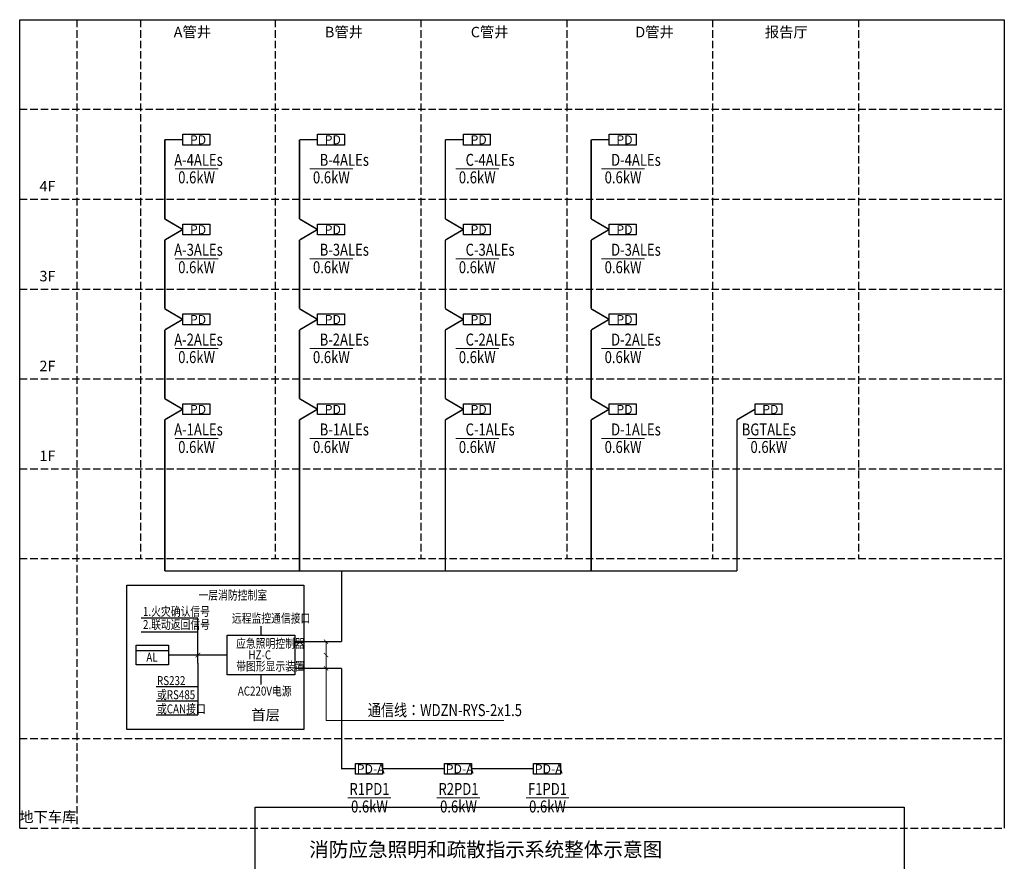
# Model space of a CAD drawing. Units: millimetres. Extents: x -4425594 to -4214416, y 257619 to 314113.
# Drawn here: x -4290466 to -4257586, y 285253 to 313346 of the extents above; entities that cross this region are included whole.
import ezdxf
from ezdxf.enums import TextEntityAlignment as Align

# ---------------------------------------------------------------- set-up
doc = ezdxf.new("R2010")
doc.units = ezdxf.units.MM
doc.header["$LTSCALE"] = 1000
doc.linetypes.add('DASH', pattern=[0.35, 0.25, -0.1])
doc.linetypes.add('DASHDOT', pattern=[1, 0.5, -0.25, 0, -0.25])
doc.layers.get('0').update_dxf_attribs({"linetype": 'CONTINUOUS'})
doc.layers.add('DIM-照明', color=3, linetype='CONTINUOUS', lineweight=13)
for name, color, linetype in [('EQUIP-箱柜', 3, 'CONTINUOUS'), ('TEL_TITLE', 7, 'CONTINUOUS'), ('WIRE-照明', 4, 'CONTINUOUS'), ('电气文字标注', 6, 'CONTINUOUS')]:
    doc.layers.add(name, color=color, linetype=linetype)
doc.styles.add('_TEL_DIM', font='_NJADI_ROMANS1', dxfattribs={"width": 0.7, "height": 3.5, "bigfont": '_NJADI_HZTXT'})
doc.styles.add('hszn', font='romans1.shx', dxfattribs={"width": 0.8, "height": 3.5, "bigfont": 'HZTXT.shx'})
doc.styles.add('宋体', font='simsun.ttc', dxfattribs={"width": 0.8})

msp = doc.modelspace()

# ---------------------------------------------------------------- linework, layer by layer
msp.add_line((-4290465, 286356), (-4290465, 313346))
at = {"color": 8, "linetype": 'DASH'}
for p, q in [((-4288556, 313346), (-4288556, 286356)), ((-4286436, 313346), (-4286436, 295356)), ((-4281935, 313346), (-4281935, 295356)), ((-4277066, 313346), (-4277066, 295356)), ((-4272196, 313346), (-4272196, 295356)), ((-4267326, 313346), (-4267326, 295356)), ((-4262456, 313346), (-4262456, 295356)), ((-4290465, 310356), (-4257586, 310356)), ((-4290465, 307356), (-4257586, 307356)), ((-4290465, 304356), (-4257586, 304356)), ((-4290465, 301356), (-4257586, 301356)), ((-4290465, 298356), (-4257586, 298356)), ((-4290465, 295356), (-4257586, 295356)), ((-4290465, 289356), (-4257586, 289356)), ((-4290465, 286356), (-4257586, 286356))]:
    msp.add_line(p, q, dxfattribs=at)
for points in [[(-4286891, 294465), (-4280979, 294465), (-4280979, 289656), (-4286891, 289656)], [(-4283535, 292800), (-4281274, 292800), (-4281274, 291477), (-4283535, 291477)], [(-4282607, 287060), (-4260925, 287060), (-4260925, 282887), (-4282607, 282887)]]:
    msp.add_lwpolyline(points, close=True)
at = {"layer": 'DIM-照明', "color": 6}
for p, q in [((-4285276, 308369), (-4283840, 308369)), ((-4280775, 308369), (-4279339, 308369)), ((-4275905, 308369), (-4274470, 308369)), ((-4271035, 308369), (-4269600, 308369)), ((-4285276, 305369), (-4283840, 305369)), ((-4280775, 305369), (-4279339, 305369)), ((-4275905, 305369), (-4274470, 305369)), ((-4271035, 305369), (-4269600, 305369)), ((-4285276, 302369), (-4283840, 302369)), ((-4280775, 302369), (-4279339, 302369)), ((-4275905, 302369), (-4274470, 302369)), ((-4271035, 302369), (-4269600, 302369)), ((-4285276, 299369), (-4283840, 299369)), ((-4280775, 299369), (-4279339, 299369)), ((-4275905, 299369), (-4274470, 299369)), ((-4271035, 299369), (-4269600, 299369)), ((-4266165, 299369), (-4264730, 299369)), ((-4280234, 289951), (-4280234, 292585)), ((-4280234, 289951), (-4274297, 289951)), ((-4279503, 287369), (-4278068, 287369)), ((-4276531, 287369), (-4275096, 287369)), ((-4273558, 287369), (-4272123, 287369))]:
    msp.add_line(p, q, dxfattribs=at)
at = {"layer": 'DIM-照明', "color": 6, "const_width": 25}
for points in [[(-4280305, 292656), (-4280164, 292514)], [(-4280305, 292209), (-4280164, 292068)], [(-4280305, 291762), (-4280164, 291621)]]:
    msp.add_lwpolyline(points, dxfattribs=at)
at = {"layer": 'EQUIP-箱柜'}
for points in [[(-4285022, 309523), (-4284122, 309523), (-4284122, 309163), (-4285022, 309163)], [(-4280521, 309523), (-4279621, 309523), (-4279621, 309163), (-4280521, 309163)], [(-4275651, 309523), (-4274751, 309523), (-4274751, 309163), (-4275651, 309163)], [(-4270781, 309523), (-4269881, 309523), (-4269881, 309163), (-4270781, 309163)], [(-4285022, 306523), (-4284122, 306523), (-4284122, 306163), (-4285022, 306163)], [(-4280521, 306523), (-4279621, 306523), (-4279621, 306163), (-4280521, 306163)], [(-4275651, 306523), (-4274751, 306523), (-4274751, 306163), (-4275651, 306163)], [(-4270781, 306523), (-4269881, 306523), (-4269881, 306163), (-4270781, 306163)], [(-4285022, 303523), (-4284122, 303523), (-4284122, 303163), (-4285022, 303163)], [(-4280521, 303523), (-4279621, 303523), (-4279621, 303163), (-4280521, 303163)], [(-4275651, 303523), (-4274751, 303523), (-4274751, 303163), (-4275651, 303163)], [(-4270781, 303523), (-4269881, 303523), (-4269881, 303163), (-4270781, 303163)], [(-4285022, 300523), (-4284122, 300523), (-4284122, 300163), (-4285022, 300163)], [(-4280521, 300523), (-4279621, 300523), (-4279621, 300163), (-4280521, 300163)], [(-4275651, 300523), (-4274751, 300523), (-4274751, 300163), (-4275651, 300163)], [(-4270781, 300523), (-4269881, 300523), (-4269881, 300163), (-4270781, 300163)], [(-4265911, 300523), (-4265011, 300523), (-4265011, 300163), (-4265911, 300163)], [(-4279250, 288523), (-4278350, 288523), (-4278350, 288163), (-4279250, 288163)], [(-4276277, 288523), (-4275377, 288523), (-4275377, 288163), (-4276277, 288163)], [(-4273304, 288523), (-4272404, 288523), (-4272404, 288163), (-4273304, 288163)]]:
    msp.add_lwpolyline(points, close=True, dxfattribs=at)
at = {"layer": 'TEL_TITLE'}
for p, q in [((-4290465, 313346), (-4257586, 313346)), ((-4257586, 313346), (-4257586, 286356))]:
    msp.add_line(p, q, dxfattribs=at)
at = {"layer": 'WIRE-照明', "color": 7}
for p, q in [((-4284515, 293371), (-4286406, 293371)), ((-4284515, 291865), (-4284515, 293371)), ((-4284515, 292905), (-4286406, 292905)), ((-4286581, 292287), (-4285495, 292287)), ((-4284515, 291865), (-4284515, 290142)), ((-4285905, 291086), (-4284515, 291086)), ((-4285905, 290614), (-4284515, 290614)), ((-4285905, 290142), (-4284515, 290142))]:
    msp.add_line(p, q, dxfattribs=at)
at = {"layer": 'WIRE-照明', "color": 5, "linetype": 'DASHDOT', "ltscale": 0.5, "const_width": 50}
for points in [[(-4285622, 309343), (-4285622, 306695)], [(-4285022, 309343), (-4285622, 309343)], [(-4281121, 309343), (-4281121, 306695)], [(-4280521, 309343), (-4281121, 309343)], [(-4276251, 309343), (-4276251, 306695)], [(-4275651, 309343), (-4276251, 309343)], [(-4271381, 309343), (-4271381, 306695)], [(-4270781, 309343), (-4271381, 309343)], [(-4285022, 306343), (-4285622, 306695)], [(-4280521, 306343), (-4281121, 306695)], [(-4275651, 306343), (-4276251, 306695)], [(-4270781, 306343), (-4271381, 306695)], [(-4285022, 306343), (-4285622, 305991)], [(-4280521, 306343), (-4281121, 305991)], [(-4275651, 306343), (-4276251, 305991)], [(-4270781, 306343), (-4271381, 305991)], [(-4285622, 305991), (-4285622, 303695)], [(-4281121, 305991), (-4281121, 303695)], [(-4276251, 305991), (-4276251, 303695)], [(-4271381, 305991), (-4271381, 303695)], [(-4285022, 303343), (-4285622, 303695)], [(-4280521, 303343), (-4281121, 303695)], [(-4275651, 303343), (-4276251, 303695)], [(-4270781, 303343), (-4271381, 303695)], [(-4285022, 303343), (-4285622, 302991)], [(-4280521, 303343), (-4281121, 302991)], [(-4275651, 303343), (-4276251, 302991)], [(-4270781, 303343), (-4271381, 302991)], [(-4285622, 302991), (-4285622, 300695)], [(-4281121, 302991), (-4281121, 300695)], [(-4276251, 302991), (-4276251, 300695)], [(-4271381, 302991), (-4271381, 300695)], [(-4285022, 300343), (-4285622, 300695)], [(-4280521, 300343), (-4281121, 300695)], [(-4275651, 300343), (-4276251, 300695)], [(-4270781, 300343), (-4271381, 300695)], [(-4285022, 300343), (-4285622, 299991)], [(-4280521, 300343), (-4281121, 299991)], [(-4275651, 300343), (-4276251, 299991)], [(-4270781, 300343), (-4271381, 299991)], [(-4265911, 300343), (-4266512, 299991)], [(-4285622, 299991), (-4285622, 294944)], [(-4281121, 299991), (-4281121, 294944)], [(-4276251, 299991), (-4276251, 294944)], [(-4271381, 299991), (-4271381, 294944)], [(-4266512, 299991), (-4266512, 294944)], [(-4285622, 294944), (-4285622, 294944), (-4266512, 294944)], [(-4279713, 292585), (-4279713, 294944)], [(-4281274, 292585), (-4279713, 292585)], [(-4279713, 291692), (-4281274, 291692)], [(-4278350, 288343), (-4276277, 288343)], [(-4275377, 288343), (-4273304, 288343)]]:
    msp.add_lwpolyline(points, dxfattribs=at)
at = {"layer": 'WIRE-照明', "const_width": 40}
for points in [[(-4282405, 292800), (-4282405, 293106)], [(-4283535, 292138), (-4285495, 292138)], [(-4282405, 291477), (-4282405, 291145)]]:
    msp.add_lwpolyline(points, dxfattribs=at)
at = {"layer": 'WIRE-照明', "color": 7}
msp.add_lwpolyline([(-4286581, 292470), (-4285495, 292470), (-4285495, 291807), (-4286581, 291807)], close=True, dxfattribs=at)
at = {"layer": 'WIRE-照明', "color": 7, "const_width": 20}
msp.add_lwpolyline([(-4284435, 292218), (-4284594, 292059)], dxfattribs=at)
at = {"layer": 'WIRE-照明', "color": 5, "linetype": 'DASHDOT', "ltscale": 0.5}
msp.add_lwpolyline([(-4279713, 291692, 50, 50, 0), (-4279713, 288343, 40, 40, 0), (-4279250, 288343, 40, 40, 0)], format="xyseb", dxfattribs=at)

# ---------------------------------------------------------------- texts
at = {"layer": 'DIM-照明', "color": 6, "style": '_TEL_DIM', "width": 0.8}
for s, p in [('A-4ALEs', (-4284496, 308468)), ('B-4ALEs', (-4279627, 308468)), ('C-4ALEs', (-4274757, 308468)), ('D-4ALEs', (-4269887, 308468)), ('0.6kW', (-4284558, 307883)), ('0.6kW', (-4280057, 307883)), ('0.6kW', (-4275187, 307883)), ('0.6kW', (-4270317, 307883)), ('A-3ALEs', (-4284496, 305468)), ('B-3ALEs', (-4279627, 305468)), ('C-3ALEs', (-4274757, 305468)), ('D-3ALEs', (-4269887, 305468)), ('0.6kW', (-4284558, 304883)), ('0.6kW', (-4280057, 304883)), ('0.6kW', (-4275187, 304883)), ('0.6kW', (-4270317, 304883)), ('A-2ALEs', (-4284496, 302468)), ('B-2ALEs', (-4279627, 302468)), ('C-2ALEs', (-4274757, 302468)), ('D-2ALEs', (-4269887, 302468)), ('0.6kW', (-4284558, 301883)), ('0.6kW', (-4280057, 301883)), ('0.6kW', (-4275187, 301883)), ('0.6kW', (-4270317, 301883)), ('A-1ALEs', (-4284496, 299468)), ('B-1ALEs', (-4279627, 299468)), ('C-1ALEs', (-4274757, 299468)), ('D-1ALEs', (-4269887, 299468)), ('BGTALEs', (-4265448, 299468)), ('0.6kW', (-4284558, 298883)), ('0.6kW', (-4280057, 298883)), ('0.6kW', (-4275187, 298883)), ('0.6kW', (-4270317, 298883)), ('0.6kW', (-4265448, 298883)), ('R1PD1', (-4278786, 287468)), ('R2PD1', (-4275813, 287468)), ('F1PD1', (-4272841, 287468)), ('0.6kW', (-4278786, 286883)), ('0.6kW', (-4275813, 286883)), ('0.6kW', (-4272841, 286883))]:
    msp.add_text(s, height=400, dxfattribs=at).set_placement(p, align=Align.CENTER)
msp.add_text('通信线：WDZN-RYS-2x1.5', height=400, dxfattribs=at).set_placement((-4278840, 290100))
at = {"layer": 'WIRE-照明', "color": 7, "style": 'hszn', "width": 0.8}
for s, p in [('一层消防控制室', (-4284497, 293989)), ('1.火灾确认信号', (-4286349, 293445)), ('2.联动返回信号', (-4286349, 293006)), ('远程监控通信接口', (-4283379, 293218)), ('应急照明控制器', (-4283240, 292377)), ('AL', (-4286237, 291914)), ('HZ-C', (-4282828, 291993)), ('带图形显示装置', (-4283237, 291616)), ('RS232', (-4285881, 291135)), ('或RS485', (-4285881, 290663)), ('AC220V电源', (-4283182, 290786)), ('或CAN接口', (-4285881, 290191))]:
    msp.add_text(s, height=300, dxfattribs=at).set_placement(p)
at = {"layer": '电气文字标注', "style": '宋体'}
for s, height, p in [('A管井', 350, (-4285323, 312758)), ('B管井', 350, (-4280272, 312758)), ('C管井', 350, (-4275402, 312758)), ('D管井', 350, (-4269907, 312758)), ('报告厅', 350, (-4265582, 312758)), ('PD', 300, (-4284781, 309187)), ('PD', 300, (-4280280, 309187)), ('PD', 300, (-4275410, 309187)), ('PD', 300, (-4270540, 309187)), ('4F', 350, (-4289804, 307612)), ('PD', 300, (-4284781, 306187)), ('PD', 300, (-4280280, 306187)), ('PD', 300, (-4275410, 306187)), ('PD', 300, (-4270540, 306187)), ('3F', 350, (-4289804, 304612)), ('PD', 300, (-4284781, 303187)), ('PD', 300, (-4280280, 303187)), ('PD', 300, (-4275410, 303187)), ('PD', 300, (-4270540, 303187)), ('2F', 350, (-4289804, 301612)), ('PD', 300, (-4284781, 300187)), ('PD', 300, (-4280280, 300187)), ('PD', 300, (-4275410, 300187)), ('PD', 300, (-4270540, 300187)), ('PD', 300, (-4265670, 300187)), ('1F', 350, (-4289804, 298612)), ('首层', 350, (-4282731, 289963)), ('PD-A', 300, (-4279210, 288187)), ('PD-A', 300, (-4276238, 288187)), ('PD-A', 300, (-4273265, 288187)), ('地下车库', 350, (-4290482, 286563)), ('消防应急照明和疏散指示系统整体示意图', 480, (-4280799, 285408))]:
    msp.add_text(s, height=height, dxfattribs=at).set_placement(p)

doc.saveas('drawing.dxf')
